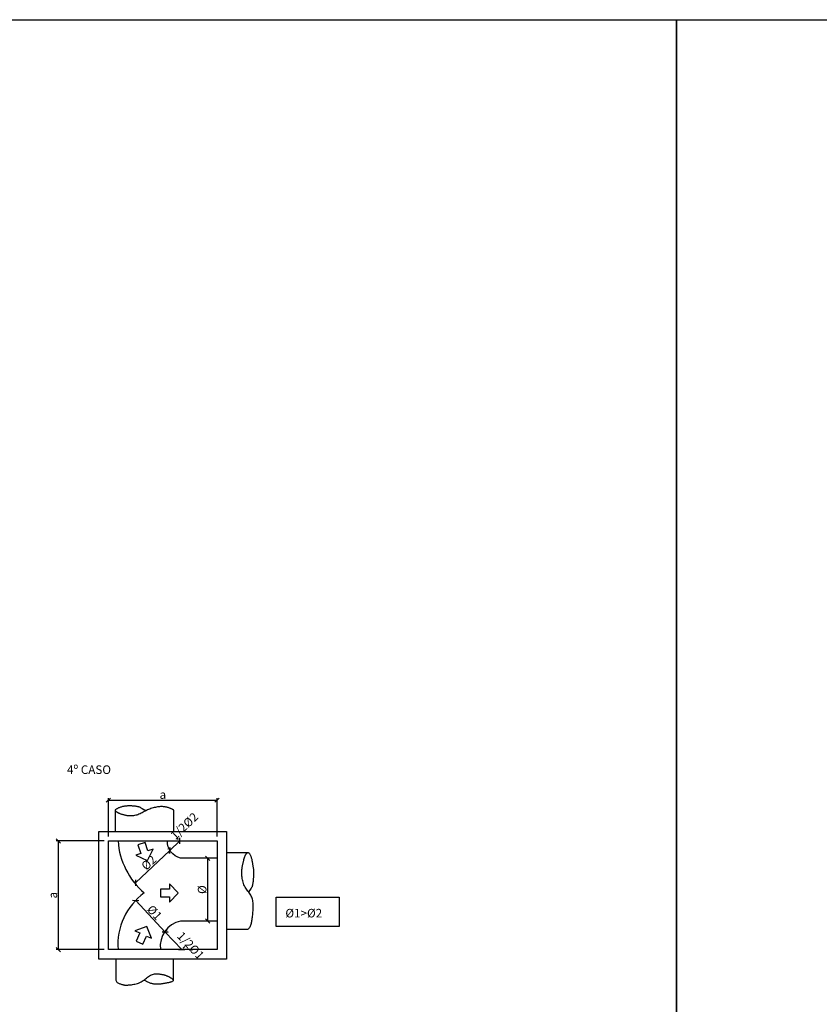
# Model space of a CAD drawing. Units: feet. Extents: x 846 to 2126, y 1134 to 2383.
# Drawn here: x 997 to 1006, y 1196 to 1207 of the extents above; entities that cross this region are included whole.
import ezdxf

# ---------------------------------------------------------------- set-up
doc = ezdxf.new("R2010")
doc.units = ezdxf.units.FT
doc.header["$MEASUREMENT"] = 0
doc.header["$PDMODE"] = 35
doc.header["$PDSIZE"] = 0.1
doc.layers.get('0').update_dxf_attribs({"linetype": 'CONTINUOUS'})
doc.layers.get('DEFPOINTS').update_dxf_attribs({"linetype": 'CONTINUOUS'})
doc.layers.add('1', color=1, linetype='CONTINUOUS')
doc.layers.add('3', color=3, linetype='CONTINUOUS')
doc.layers.add('2', color=2, linetype='CONTINUOUS', lineweight=0)
doc.styles.add('ROMANS', font='romans.shx')
doc.dimstyles.new('1-50', dxfattribs={"dimscale": 0.5, "dimtxt": 0.2, "dimasz": 0.1, "dimexe": 0.05, "dimexo": 0.1, "dimgap": 0.03, "dimtad": 1, "dimzin": 5, "dimdsep": 46, "dimtxsty": 'ROMANS', "dimblk": 'OBLIQUE', "dimcen": 0, "dimclrd": 144, "dimclre": 144, "dimclrt": 2, "dimadec": 0, "dimazin": 0, "dimtfac": 1, "dimtofl": 0, "dimtmove": 2, "dimatfit": 3, "dimldrblk": 'OBLIQUE', "dimfxl": 0, "dimtolj": 1, "dimtzin": 1, "dimarcsym": 0})

# ---------------------------------------------------------------- blocks, each defined once
blk = doc.blocks.new('_OBLIQUE')
at = {"color": 0, "linetype": 'ByBlock', "lineweight": -2}
for p, q in [((-0.5, -0.5), (0.5, 0.5)), ((0, 0), (0, 0))]:
    blk.add_line(p, q, dxfattribs=at)
blk = doc.blocks.new('*D670')
at = {"layer": '2', "color": 144, "lineweight": -2}
for p, q in [((997.9, 1197.762), (997.9, 1198.213)), ((997.9, 1198.188), (999.169, 1198.188)), ((999.169, 1197.762), (999.169, 1198.213))]:
    blk.add_line(p, q, dxfattribs=at)
at = {"layer": 'DEFPOINTS', "color": 0}
for p in [(999.169, 1198.188), (997.9, 1197.712), (999.169, 1197.712)]:
    blk.add_point(p, dxfattribs=at)
at = {"layer": '2', "color": 144, "lineweight": -2, "xscale": 0.05, "yscale": 0.05, "zscale": 0.05, "rotation": 180}
blk.add_blockref('_OBLIQUE', (997.9, 1198.188), dxfattribs=at)
at = {"layer": '2', "color": 144, "lineweight": -2, "xscale": 0.05, "yscale": 0.05, "zscale": 0.05}
blk.add_blockref('_OBLIQUE', (999.169, 1198.188), dxfattribs=at)
at = {"layer": '2', "color": 2, "insert": (998.535, 1198.253), "char_height": 0.1, "attachment_point": 5, "style": 'ROMANS'}
blk.add_mtext('\\A1;a', dxfattribs=at)
blk = doc.blocks.new('*D671')
at = {"layer": '2', "color": 144, "lineweight": -2}
for p, q in [((997.85, 1197.712), (997.291, 1197.712)), ((997.316, 1196.443), (997.316, 1197.712)), ((997.85, 1196.443), (997.291, 1196.443))]:
    blk.add_line(p, q, dxfattribs=at)
at = {"layer": 'DEFPOINTS', "color": 0}
for p in [(997.316, 1197.712), (997.9, 1197.712), (997.9, 1196.443)]:
    blk.add_point(p, dxfattribs=at)
at = {"layer": '2', "color": 144, "lineweight": -2, "xscale": 0.05, "yscale": 0.05, "zscale": 0.05}
for p, rotation in [((997.316, 1197.712), 90), ((997.316, 1196.443), 270)]:
    blk.add_blockref('_OBLIQUE', p, dxfattribs=dict(at, rotation=rotation))
at = {"layer": '2', "color": 2, "insert": (997.251, 1197.078), "char_height": 0.1, "attachment_point": 5, "rotation": 90, "style": 'ROMANS'}
blk.add_mtext('\\A1;a', dxfattribs=at)
blk = doc.blocks.new('*D672')
at = {"layer": '2', "color": 144, "lineweight": -2}
for p, q in [((999.035, 1197.51), (999.034, 1197.51)), ((999.059, 1196.776), (999.059, 1197.51)), ((999.035, 1196.776), (999.034, 1196.776))]:
    blk.add_line(p, q, dxfattribs=at)
at = {"layer": 'DEFPOINTS', "color": 0}
for p in [(999.059, 1197.51), (999.085, 1197.51), (999.085, 1196.776)]:
    blk.add_point(p, dxfattribs=at)
at = {"layer": '2', "color": 144, "lineweight": -2, "xscale": 0.05, "yscale": 0.05, "zscale": 0.05}
for p, rotation in [((999.059, 1197.51), 90), ((999.059, 1196.776), 270)]:
    blk.add_blockref('_OBLIQUE', p, dxfattribs=dict(at, rotation=rotation))
at = {"layer": '2', "color": 2, "insert": (998.994, 1197.143), "char_height": 0.1, "attachment_point": 5, "rotation": 90, "style": 'ROMANS'}
blk.add_mtext('\\A1;Ø', dxfattribs=at)
blk = doc.blocks.new('*D673')
at = {"layer": '2', "color": 144, "lineweight": -2}
for p, q in [((998.218, 1197.014), (998.563, 1196.647)), ((998.234, 1197.03), (998.236, 1197.031)), ((998.58, 1196.662), (998.581, 1196.664))]:
    blk.add_line(p, q, dxfattribs=at)
at = {"layer": 'DEFPOINTS', "color": 0}
for p in [(998.198, 1196.996), (998.543, 1196.628), (998.563, 1196.647)]:
    blk.add_point(p, dxfattribs=at)
at = {"layer": '2', "color": 144, "lineweight": -2, "xscale": 0.05, "yscale": 0.05, "zscale": 0.05}
for p, rotation in [((998.218, 1197.014), 133.2429598808622), ((998.563, 1196.647), 313.2429598808623)]:
    blk.add_blockref('_OBLIQUE', p, dxfattribs=dict(at, rotation=rotation))
at = {"layer": '2', "color": 2, "insert": (998.438, 1196.875), "char_height": 0.1, "attachment_point": 5, "rotation": 313.243, "style": 'ROMANS'}
blk.add_mtext('\\A1;Ø1', dxfattribs=at)
blk = doc.blocks.new('*D674')
at = {"layer": '2', "color": 144, "lineweight": -2}
for p, q in [((998.216, 1197.222), (998.615, 1197.6)), ((998.599, 1197.617), (998.598, 1197.618)), ((998.2, 1197.239), (998.199, 1197.24))]:
    blk.add_line(p, q, dxfattribs=at)
at = {"layer": 'DEFPOINTS', "color": 0}
for p in [(998.615, 1197.6), (998.633, 1197.581), (998.234, 1197.203)]:
    blk.add_point(p, dxfattribs=at)
at = {"layer": '2', "color": 144, "lineweight": -2, "xscale": 0.05, "yscale": 0.05, "zscale": 0.05}
for p, rotation in [((998.615, 1197.6), 43.39451646015873), ((998.216, 1197.222), 223.3945164601587)]:
    blk.add_blockref('_OBLIQUE', p, dxfattribs=dict(at, rotation=rotation))
at = {"layer": '2', "color": 2, "insert": (998.371, 1197.458), "char_height": 0.1, "attachment_point": 5, "rotation": 43.3945, "style": 'ROMANS'}
blk.add_mtext('\\A1;Ø2', dxfattribs=at)
blk = doc.blocks.new('*D675')
at = {"layer": '2', "color": 144, "lineweight": -2}
for p, q in [((998.615, 1197.6), (998.733, 1197.712)), ((998.699, 1197.748), (998.716, 1197.73)), ((998.599, 1197.617), (998.598, 1197.618))]:
    blk.add_line(p, q, dxfattribs=at)
at = {"layer": 'DEFPOINTS', "color": 0}
for p in [(998.733, 1197.712), (998.733, 1197.712), (998.633, 1197.581)]:
    blk.add_point(p, dxfattribs=at)
at = {"layer": '2', "color": 144, "lineweight": -2, "xscale": 0.05, "yscale": 0.05, "zscale": 0.05}
for p, rotation in [((998.733, 1197.712), 43.39451646015873), ((998.615, 1197.6), 223.3945164601587)]:
    blk.add_blockref('_OBLIQUE', p, dxfattribs=dict(at, rotation=rotation))
at = {"layer": '2', "color": 2, "insert": (998.785, 1197.886), "char_height": 0.1, "attachment_point": 5, "rotation": 43.3945, "style": 'ROMANS'}
blk.add_mtext('\\A1;1/2Ø2', dxfattribs=at)
blk = doc.blocks.new('*D676')
at = {"layer": '2', "color": 144, "lineweight": -2}
for p, q in [((998.58, 1196.662), (998.581, 1196.664)), ((998.563, 1196.647), (998.755, 1196.443)), ((998.791, 1196.478), (998.773, 1196.46))]:
    blk.add_line(p, q, dxfattribs=at)
at = {"layer": 'DEFPOINTS', "color": 0}
for p in [(998.543, 1196.628), (998.755, 1196.443), (998.755, 1196.443)]:
    blk.add_point(p, dxfattribs=at)
at = {"layer": '2', "color": 144, "lineweight": -2, "xscale": 0.05, "yscale": 0.05, "zscale": 0.05}
for p, rotation in [((998.563, 1196.647), 133.2429598808622), ((998.755, 1196.443), 313.2429598808623)]:
    blk.add_blockref('_OBLIQUE', p, dxfattribs=dict(at, rotation=rotation))
at = {"layer": '2', "color": 2, "insert": (998.86, 1196.489), "char_height": 0.1, "attachment_point": 5, "rotation": 313.243, "style": 'ROMANS'}
blk.add_mtext('\\A1;1/2Ø1', dxfattribs=at)

msp = doc.modelspace()

# ---------------------------------------------------------------- linework, layer by layer
for points in [[(987.52486, 1207.307178), (1004.5357, 1207.307178), (1004.5357, 1189.522595), (987.52486, 1189.522595)], [(1004.5357, 1207.307178), (1024.878852, 1207.307178), (1024.878852, 1184.867985), (1004.5357, 1184.867985)], [(999.858408, 1197.054779), (1000.595791, 1197.054779), (1000.595791, 1196.711123), (999.858408, 1196.711123)]]:
    msp.add_lwpolyline(points, close=True)
for points in [[(998.354121, 1197.483531), (998.421025, 1197.615381), (998.361247, 1197.594965), (998.327594, 1197.693499), (998.243905, 1197.664916), (998.277558, 1197.566382), (998.21778, 1197.545965), (998.351362, 1197.482589)], [(998.715102, 1197.104308), (998.611952, 1197.210236), (998.611952, 1197.147068), (998.507829, 1197.147068), (998.507829, 1197.058632), (998.611952, 1197.058632), (998.611952, 1196.995464), (998.715102, 1197.101392)], [(998.346212, 1196.713216), (998.20716, 1196.662965), (998.2647, 1196.6369), (998.221737, 1196.542054), (998.302293, 1196.505564), (998.345257, 1196.60041), (998.402797, 1196.574345), (998.348868, 1196.712013)]]:
    msp.add_lwpolyline(points)
at = {"layer": '1'}
for points in [[(997.788795, 1197.823311), (999.280234, 1197.823311), (999.280234, 1196.331882), (997.788795, 1196.331882)], [(997.900163, 1197.711943), (999.168866, 1197.711943), (999.168866, 1196.443249), (997.900163, 1196.443249)]]:
    msp.add_lwpolyline(points, close=True, dxfattribs=at)
at = {"layer": '3'}
for points in [[(997.980279, 1197.823311), (997.980279, 1198.071639)], [(998.662712, 1198.071639), (998.662699, 1198.071646), (998.662612, 1198.071696), (998.662375, 1198.071833), (998.661914, 1198.072099), (998.661153, 1198.072538), (998.660018, 1198.073192), (998.658435, 1198.074105), (998.656328, 1198.07532), (998.653637, 1198.076866), (998.650362, 1198.078713), (998.646516, 1198.080817), (998.642115, 1198.083135), (998.637171, 1198.085623), (998.6317, 1198.088236), (998.625714, 1198.090931), (998.619229, 1198.093664), (998.61226, 1198.09639), (998.604824, 1198.099061), (998.596943, 1198.101628), (998.588636, 1198.104042), (998.579923, 1198.106253), (998.570823, 1198.108212), (998.561358, 1198.10987), (998.551546, 1198.111179), (998.541404, 1198.112095), (998.530933, 1198.112604), (998.52013, 1198.112701), (998.508994, 1198.112376), (998.497521, 1198.111623), (998.485709, 1198.110436), (998.473556, 1198.108806), (998.46106, 1198.106726), (998.448231, 1198.104191), (998.435136, 1198.101198), (998.421857, 1198.097745), (998.408474, 1198.093832), (998.395068, 1198.089457), (998.381719, 1198.084619), (998.36851, 1198.079316), (998.355519, 1198.073548), (998.342804, 1198.067337), (998.330322, 1198.060807), (998.318007, 1198.054106), (998.305792, 1198.047381), (998.293611, 1198.04078), (998.281397, 1198.034451), (998.269083, 1198.028541), (998.256602, 1198.0232), (998.243919, 1198.018544), (998.231115, 1198.014579), (998.218304, 1198.01128), (998.205598, 1198.008621), (998.193111, 1198.006577), (998.180955, 1198.005124), (998.169242, 1198.004237), (998.158086, 1198.00389), (998.147569, 1198.004052), (998.137651, 1198.004666), (998.128258, 1198.005666), (998.119321, 1198.006989), (998.110766, 1198.008569), (998.102524, 1198.010343), (998.094522, 1198.012245), (998.086689, 1198.014211), (998.078973, 1198.016189), (998.0714, 1198.018172), (998.064017, 1198.020169), (998.05687, 1198.022185), (998.050005, 1198.024227), (998.043468, 1198.026302), (998.037306, 1198.028415), (998.031564, 1198.030574), (998.026273, 1198.032784), (998.021397, 1198.035044), (998.016881, 1198.037349), (998.012674, 1198.039699), (998.008723, 1198.042089), (998.004975, 1198.044518), (998.001377, 1198.046982), (997.997875, 1198.049478), (997.994445, 1198.052004), (997.991163, 1198.054556), (997.988133, 1198.057133), (997.985459, 1198.059732), (997.983246, 1198.062351), (997.981597, 1198.064986), (997.980617, 1198.067636), (997.980409, 1198.070297), (997.981049, 1198.072969), (997.982505, 1198.075656), (997.984712, 1198.078364), (997.987611, 1198.081101), (997.991137, 1198.08387), (997.995231, 1198.08668), (997.999829, 1198.089535), (998.004869, 1198.092442), (998.010299, 1198.0954), (998.016103, 1198.098377), (998.022272, 1198.101333), (998.028801, 1198.104231), (998.03568, 1198.107031), (998.042904, 1198.109693), (998.050464, 1198.11218), (998.058354, 1198.114451), (998.066557, 1198.116476), (998.075021, 1198.118256), (998.083687, 1198.119803), (998.092494, 1198.121125), (998.101381, 1198.122232), (998.110288, 1198.123135), (998.119155, 1198.123844), (998.127921, 1198.124368), (998.136539, 1198.124715), (998.145017, 1198.124889), (998.153377, 1198.124889), (998.16164, 1198.124716), (998.169828, 1198.12437), (998.177961, 1198.123852), (998.186061, 1198.123162), (998.19415, 1198.122302), (998.202224, 1198.121278), (998.21018, 1198.120131), (998.217889, 1198.118907), (998.225224, 1198.117652), (998.232055, 1198.116414), (998.238255, 1198.115239), (998.243695, 1198.114174), (998.248247, 1198.113266), (998.251825, 1198.112549), (998.254514, 1198.112011), (998.256441, 1198.111625), (998.257733, 1198.111366), (998.258516, 1198.111209), (998.258918, 1198.111129), (998.259067, 1198.111099), (998.259088, 1198.111095), (998.259088, 1198.111095), (998.259088, 1198.111095), (998.259088, 1198.111095), (998.259088, 1198.111095), (998.259088, 1198.111095), (998.259088, 1198.111095), (998.259088, 1198.111095), (998.259088, 1198.111095), (998.259246, 1198.111007), (998.260356, 1198.110391), (998.263369, 1198.108718), (998.269237, 1198.10546), (998.27891, 1198.100089), (998.293341, 1198.092078), (998.31348, 1198.080896), (998.34028, 1198.066017)], [(998.662712, 1197.823311), (998.662712, 1198.071639)], [(999.280234, 1197.576316), (999.528867, 1197.576316)], [(999.528867, 1196.679471), (999.53643, 1196.685206), (999.543099, 1196.692072), (999.548956, 1196.699937), (999.554083, 1196.708667), (999.55856, 1196.718129), (999.562471, 1196.728192), (999.565897, 1196.738721), (999.568919, 1196.749584), (999.571612, 1196.760679), (999.574019, 1196.772035), (999.576175, 1196.78371), (999.578116, 1196.795762), (999.579876, 1196.808252), (999.581492, 1196.821238), (999.582997, 1196.834779), (999.584429, 1196.848935), (999.585805, 1196.863729), (999.587084, 1196.879046), (999.588205, 1196.894736), (999.58911, 1196.910649), (999.58974, 1196.926634), (999.590036, 1196.942543), (999.589938, 1196.958224), (999.589388, 1196.973527), (999.588327, 1196.988332), (999.586695, 1197.002634), (999.58443, 1197.016461), (999.581473, 1197.029838), (999.577764, 1197.04279), (999.573241, 1197.055344), (999.567845, 1197.067526), (999.561516, 1197.07936), (999.55424, 1197.09089), (999.546201, 1197.102223), (999.537628, 1197.11348), (999.52875, 1197.124784), (999.519798, 1197.136259), (999.511001, 1197.148028), (999.50259, 1197.160213), (999.494794, 1197.172937), (999.4878, 1197.186283), (999.481616, 1197.200167), (999.476208, 1197.214467), (999.471543, 1197.22906), (999.467584, 1197.243823), (999.464299, 1197.258632), (999.461652, 1197.273365), (999.459609, 1197.287899), (999.458132, 1197.302124), (999.457177, 1197.315991), (999.456692, 1197.329461), (999.45663, 1197.342499), (999.456942, 1197.355067), (999.457579, 1197.367128), (999.458491, 1197.378646), (999.45963, 1197.389585), (999.460951, 1197.399923), (999.462428, 1197.40971), (999.464038, 1197.41901), (999.46576, 1197.427887), (999.46757, 1197.436408), (999.469448, 1197.444637), (999.471369, 1197.452639), (999.473313, 1197.460478), (999.475259, 1197.468203), (999.477198, 1197.47579), (999.479122, 1197.4832), (999.481023, 1197.490393), (999.482894, 1197.497328), (999.484727, 1197.503965), (999.486515, 1197.510265), (999.48825, 1197.516187), (999.489934, 1197.521707), (999.4916, 1197.526865), (999.493294, 1197.531719), (999.495058, 1197.536323), (999.496937, 1197.540735), (999.498973, 1197.545011), (999.501211, 1197.549207), (999.503695, 1197.553379), (999.506453, 1197.557551), (999.509455, 1197.561616), (999.512656, 1197.565433), (999.516014, 1197.568862), (999.519481, 1197.571764), (999.523015, 1197.573997), (999.526571, 1197.575421), (999.530104, 1197.575897), (999.533576, 1197.575323), (999.536977, 1197.573748), (999.540301, 1197.571261), (999.543546, 1197.56795), (999.546706, 1197.563903), (999.549778, 1197.559209), (999.552757, 1197.553956), (999.55564, 1197.548232), (999.558421, 1197.542114), (999.561094, 1197.535633), (999.563651, 1197.528805), (999.566087, 1197.521651), (999.568393, 1197.514188), (999.570563, 1197.506435), (999.572589, 1197.498411), (999.574465, 1197.490134), (999.576189, 1197.481631), (999.577782, 1197.472973), (999.579268, 1197.464235), (999.580674, 1197.455497), (999.582026, 1197.446837), (999.583349, 1197.438331), (999.584669, 1197.430058), (999.586013, 1197.422097), (999.587393, 1197.414495), (999.58878, 1197.407185), (999.59013, 1197.40007), (999.591401, 1197.393052), (999.59255, 1197.386033), (999.593535, 1197.378918), (999.594313, 1197.371608), (999.594842, 1197.364006), (999.595093, 1197.356046), (999.595101, 1197.347782), (999.594915, 1197.339299), (999.594582, 1197.330682), (999.594152, 1197.322017), (999.593673, 1197.313388), (999.593194, 1197.30488), (999.592764, 1197.29658), (999.592416, 1197.288547), (999.592123, 1197.280752), (999.591842, 1197.273139), (999.591531, 1197.265654), (999.591146, 1197.258242), (999.590646, 1197.250848), (999.589988, 1197.243417), (999.589129, 1197.235896), (999.588043, 1197.228262), (999.586776, 1197.220628), (999.585386, 1197.213139), (999.583935, 1197.205943), (999.582485, 1197.199184), (999.581095, 1197.193009), (999.579827, 1197.187563), (999.578742, 1197.182992), (999.577809, 1197.17929), (999.576632, 1197.175843), (999.574724, 1197.171883), (999.571598, 1197.166645), (999.566767, 1197.159361), (999.559744, 1197.149264), (999.550041, 1197.135589), (999.537172, 1197.117568)], [(999.280234, 1196.679471), (999.528867, 1196.679471)], [(997.98791, 1196.331882), (997.98791, 1196.083249)], [(998.656633, 1196.331882), (998.656633, 1196.083249)], [(997.98791, 1196.083249), (997.989012, 1196.075685), (997.992099, 1196.069016), (997.996836, 1196.063159), (998.002894, 1196.058033), (998.009939, 1196.053555), (998.017639, 1196.049645), (998.025663, 1196.046219), (998.033679, 1196.043196), (998.041399, 1196.040507), (998.048719, 1196.038122), (998.055579, 1196.036028), (998.061919, 1196.034208), (998.067681, 1196.032646), (998.072804, 1196.031327), (998.07723, 1196.030234), (998.080897, 1196.029353), (998.083802, 1196.028666), (998.08616, 1196.028154), (998.088241, 1196.027795), (998.090315, 1196.027569), (998.092651, 1196.027455), (998.095519, 1196.027433), (998.099191, 1196.027481), (998.103935, 1196.027579), (998.109961, 1196.027719), (998.117239, 1196.027942), (998.125677, 1196.028304), (998.135184, 1196.028858), (998.145668, 1196.029661), (998.157039, 1196.030766), (998.169206, 1196.032228), (998.182076, 1196.034102), (998.19555, 1196.036445), (998.209484, 1196.039328), (998.223726, 1196.042822), (998.238124, 1196.047001), (998.252525, 1196.051938), (998.266778, 1196.057705), (998.280729, 1196.064374), (998.294227, 1196.072019), (998.307162, 1196.080645), (998.3196, 1196.089996), (998.331649, 1196.099747), (998.343417, 1196.109575), (998.355013, 1196.119154), (998.366545, 1196.128162), (998.378122, 1196.136274), (998.389852, 1196.143167), (998.401805, 1196.148599), (998.413896, 1196.152659), (998.426002, 1196.155522), (998.437999, 1196.15736), (998.449765, 1196.158345), (998.461176, 1196.158651), (998.472108, 1196.158451), (998.482439, 1196.157916), (998.492079, 1196.157193), (998.501074, 1196.156311), (998.509505, 1196.155274), (998.517452, 1196.154085), (998.524997, 1196.152746), (998.532219, 1196.151259), (998.539199, 1196.149629), (998.546017, 1196.147857), (998.552735, 1196.14595), (998.559339, 1196.143926), (998.565795, 1196.141805), (998.572068, 1196.139611), (998.578127, 1196.137363), (998.583937, 1196.135083), (998.589465, 1196.132793), (998.594678, 1196.130514), (998.599558, 1196.128259), (998.60416, 1196.126007), (998.608554, 1196.12373), (998.612811, 1196.121398), (998.617001, 1196.118983), (998.621194, 1196.116456), (998.625462, 1196.113788), (998.629875, 1196.11095), (998.63446, 1196.107925), (998.639079, 1196.104739), (998.643547, 1196.101432), (998.647683, 1196.098043), (998.651303, 1196.094609), (998.654224, 1196.09117), (998.656265, 1196.087765), (998.657241, 1196.084431), (998.657018, 1196.081204), (998.655647, 1196.078097), (998.653227, 1196.075119), (998.649858, 1196.07228), (998.645638, 1196.069589), (998.640667, 1196.067055), (998.635043, 1196.064688), (998.628866, 1196.062496), (998.622227, 1196.060484), (998.615192, 1196.05863), (998.607818, 1196.056906), (998.600163, 1196.055285), (998.592285, 1196.053739), (998.584242, 1196.052242), (998.576092, 1196.050765), (998.567892, 1196.049282), (998.559695, 1196.047774), (998.551535, 1196.046262), (998.54344, 1196.044775), (998.535437, 1196.043343), (998.527555, 1196.041996), (998.519822, 1196.040764), (998.512267, 1196.039677), (998.504916, 1196.038764), (998.497782, 1196.038049), (998.490805, 1196.037535), (998.483908, 1196.037217), (998.477014, 1196.037093), (998.470048, 1196.037158), (998.462932, 1196.037408), (998.45559, 1196.037841), (998.447945, 1196.038453), (998.439944, 1196.039246), (998.431628, 1196.040253), (998.423063, 1196.041511), (998.414313, 1196.043058), (998.405442, 1196.044933), (998.396517, 1196.047175), (998.387601, 1196.049821), (998.378759, 1196.052909), (998.370064, 1196.056448), (998.361619, 1196.060326), (998.353535, 1196.064401), (998.345925, 1196.06853), (998.338898, 1196.072572), (998.332565, 1196.076384), (998.327039, 1196.079825), (998.32243, 1196.082752), (998.31881, 1196.085061), (998.316089, 1196.086796), (998.314139, 1196.088039), (998.312833, 1196.088872), (998.31204, 1196.089377), (998.311633, 1196.089637), (998.311483, 1196.089733), (998.311462, 1196.089746), (998.311462, 1196.089746), (998.311462, 1196.089746), (998.311462, 1196.089746), (998.311462, 1196.089746), (998.311462, 1196.089746), (998.311462, 1196.089746), (998.311462, 1196.089746), (998.311462, 1196.089746)]]:
    msp.add_lwpolyline(points, dxfattribs=at)
for points in [[(999.168866, 1197.510278), (998.741215, 1197.510278, -0.345621693), (998.588677, 1197.711943, -7.209994941)], [(999.168866, 1196.776011), (998.741215, 1196.776011, 0.38701102), (998.507611, 1196.443249, 7.209994941)]]:
    msp.add_lwpolyline(points, format="xyb", dxfattribs=at)
for centre, radius, start, end in [((998.889962, 1197.774588), 0.880492, 184.0798821, 229.4889381), ((998.759573, 1196.499004), 0.749948, 126.0724117, 184.2635309)]:
    msp.add_arc(centre, radius, start, end, dxfattribs=at)

# ---------------------------------------------------------------- texts
at = {"layer": '2', "style": 'ROMANS'}
for s, height, p in [('4º CASO', 0.1000033, (997.415461, 1198.494356)), ('Ø1>Ø2', 0.1, (999.96627, 1196.81801))]:
    msp.add_text(s, height=height, dxfattribs=at).set_placement(p)

# ---------------------------------------------------------------- dimensions: what is measured, and where the dimension line sits
at = {"layer": '2'}
dim = msp.add_linear_dim(base=(999.168866, 1198.188472), p1=(997.900163, 1197.711943), p2=(999.168866, 1197.711943), text='a', dimstyle='1-50', dxfattribs=at)
dim.commit()
dim.dimension.update_dxf_attribs({"geometry": '*D670', "text_midpoint": (998.534515, 1198.253472)})
for base, p1, p2, angle, text, picture, middle in [((998.733149, 1197.711943), (998.633161, 1197.5808), (998.733149, 1197.711943), 43.3945165, '1/2Ø2', '*D675', (998.784784, 1197.886319)), ((998.754673, 1196.443249), (998.543254, 1196.628074), (998.754673, 1196.443249), 313.2429599, '1/2Ø1', '*D676', (998.86033, 1196.489353))]:
    dim = msp.add_linear_dim(base=base, p1=p1, p2=p2, angle=angle, text=text, dimstyle='1-50', dxfattribs=at)
    dim.commit()
    dim.dimension.update_dxf_attribs({"geometry": picture, "text_midpoint": middle, "dimtype": 160})
for base, p1, p2, angle, text, picture, middle in [((997.31618, 1197.711943), (997.900163, 1196.443249), (997.900163, 1197.711943), 90, 'a', '*D671', (997.25118, 1197.077596)), ((998.615188, 1197.599808), (998.234171, 1197.20296), (998.633161, 1197.5808), 43.3945165, 'Ø2', '*D674', (998.370886, 1197.45828)), ((999.058736, 1197.510278), (999.085337, 1196.776011), (999.085337, 1197.510278), 90, 'Ø', '*D672', (998.993736, 1197.143145)), ((998.563149, 1196.646785), (998.197552, 1196.995545), (998.543254, 1196.628074), 313.2429599, 'Ø1', '*D673', (998.437675, 1196.875078))]:
    dim = msp.add_linear_dim(base=base, p1=p1, p2=p2, angle=angle, text=text, dimstyle='1-50', dxfattribs=at)
    dim.commit()
    dim.dimension.update_dxf_attribs({"geometry": picture, "text_midpoint": middle})

doc.saveas('drawing.dxf')
